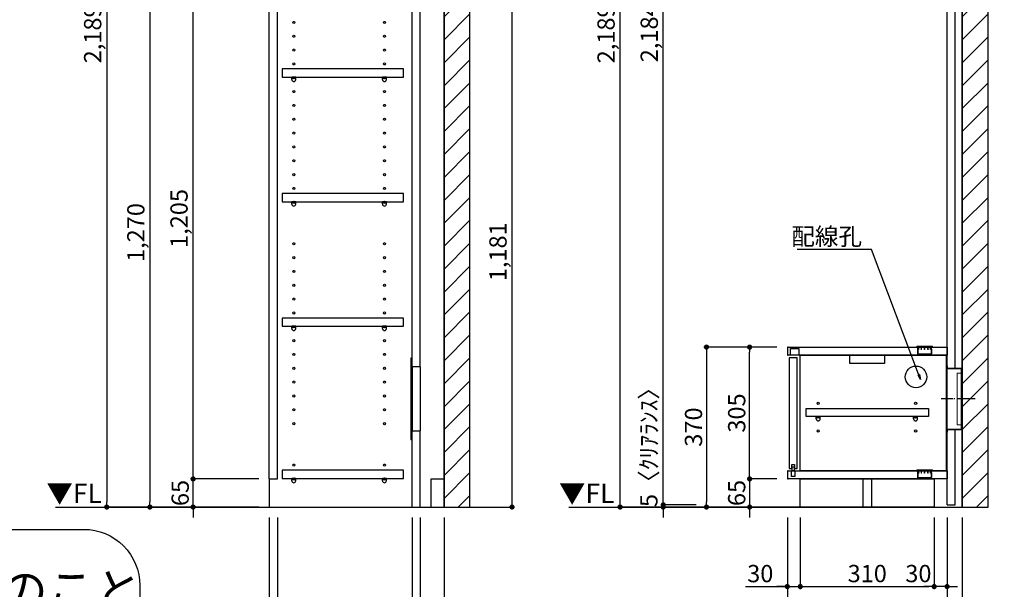
# Model space of a CAD drawing. Extents: x 19632 to 27948, y -16160 to -10280.
# Drawn here: x 23212 to 25492, y -14880 to -13563 of the extents above; entities that cross this region are included whole.
import ezdxf

# ---------------------------------------------------------------- set-up
doc = ezdxf.new("R2010")
doc.units = 0
doc.header["$LTSCALE"] = 50
doc.header["$MEASUREMENT"] = 0
for name, pattern in [('CENTER', [2, 1.25, -0.25, 0.25, -0.25]), ('HIDDEN', [0.375, 0.25, -0.125]), ('破線の種類-15', [1.027771, 0.861115, -0.083344, 0.027771, -0.055542])]:
    doc.linetypes.add(name, pattern=pattern)
doc.layers.get('0').update_dxf_attribs({"linetype": 'CONTINUOUS'})
doc.layers.get('DEFPOINTS').update_dxf_attribs({"color": 146, "linetype": 'CONTINUOUS'})
for name, color, linetype in [('111-壁仕上', 3, 'CONTINUOUS'), ('120-キャビネット（外）', 7, 'CONTINUOUS'), ('121-キャビネット（中）', 253, 'HIDDEN'), ('122-扉', 6, 'CONTINUOUS'), ('130-穴加工', 9, 'CONTINUOUS'), ('140-パーツ芯', 13, 'CENTER'), ('141-パーツ', 31, 'CONTINUOUS'), ('160-文字', 254, 'CONTINUOUS'), ('166-寸法B', 11, 'CONTINUOUS'), ('180-補助', 161, 'CONTINUOUS')]:
    doc.layers.add(name, color=color, linetype=linetype)
doc.layers.add('一般', color=7, linetype='CONTINUOUS', lineweight=0)
doc.styles.add('KH001', font='msgothic.ttc')
doc.styles.add('ＭＳ ゴシック', font='msgothic.ttc', dxfattribs={"bigfont": 'ＭＳ ゴシック'})
doc.dimstyles.new('KH1xx020', dxfattribs={"dimscale": 20, "dimtxt": 2, "dimasz": 0.6, "dimexe": 0.3, "dimexo": 1.2, "dimgap": 0.5, "dimtad": 3, "dimdec": 1, "dimdsep": 46, "dimlunit": 6, "dimtxsty": 'KH001', "dimblk": 'DOT', "dimcen": 1, "dimdle": 1, "dimclrd": 256, "dimclre": 256, "dimclrt": 256, "dimadec": 0, "dimazin": 0, "dimtfac": 1, "dimtdec": 1, "dimtix": 1, "dimtmove": 2, "dimatfit": 3, "dimldrblk": 'CLOSEDBLANK', "dimfxl": 1, "dimtolj": 1, "dimtzin": 0, "dimlwd": -1, "dimlwe": -1, "dimarcsym": 0})

# ---------------------------------------------------------------- blocks, each defined once
blk = doc.blocks.new('_Dot')
at = {"color": 0, "linetype": 'ByBlock', "lineweight": -2}
blk.add_line((-0.5, 0), (-1, 0), dxfattribs=at)
at = {"color": 0, "linetype": 'ByBlock', "const_width": 0.5}
blk.add_lwpolyline([(-0.25, 0, 1), (0.25, 0, 1)], format="xyb", close=True, dxfattribs=at)
blk = doc.blocks.new('*D30')
at = {"layer": '166-寸法B', "transparency": 16777216}
for p, q in [((25322.6, -12500.9), (24596.6, -12500.9)), ((24602.6, -14677.9), (24602.6, -12512.9)), ((25063.5, -14689.9), (24596.6, -14689.9))]:
    blk.add_line(p, q, dxfattribs=at)
at = {"layer": 'DEFPOINTS', "color": 0}
for p in [(24602.6, -12500.9), (25346.6, -12500.9), (25087.5, -14689.9)]:
    blk.add_point(p, dxfattribs=at)
at = {"layer": '166-寸法B', "transparency": 16777216, "xscale": 12, "yscale": 12, "zscale": 12}
for p, rotation in [((24602.6, -12500.9), 90), ((24602.6, -14689.9), 270)]:
    blk.add_blockref('_Dot', p, dxfattribs=dict(at, rotation=rotation))
at = {"layer": '166-寸法B', "transparency": 16777216, "insert": (24570.1, -13595.4), "char_height": 40, "attachment_point": 5, "rotation": 90}
blk.add_mtext('\\A1;2,189', dxfattribs=at)
blk = doc.blocks.new('_ClosedBlank')
at = {"color": 0, "linetype": 'ByBlock', "lineweight": -2}
for p, q in [((-1, 0.17), (0, 0)), ((-1, 0.17), (-1, -0.17)), ((0, 0), (-1, -0.17))]:
    blk.add_line(p, q, dxfattribs=at)
blk = doc.blocks.new('*D48')
at = {"layer": '166-寸法B', "transparency": 16777216}
for p, q in [((24902.6, -14612.9), (24902.6, -14600.9)), ((24965.9, -14624.9), (24896.6, -14624.9)), ((24902.6, -14624.9), (24902.6, -14689.9)), ((24965.9, -14689.9), (24896.6, -14689.9)), ((24902.6, -14701.9), (24902.6, -14713.9))]:
    blk.add_line(p, q, dxfattribs=at)
at = {"layer": 'DEFPOINTS', "color": 0}
for p in [(24989.9, -14624.9), (24902.6, -14689.9), (24989.9, -14689.9)]:
    blk.add_point(p, dxfattribs=at)
at = {"layer": '166-寸法B', "transparency": 16777216, "xscale": 12, "yscale": 12, "zscale": 12}
for p, rotation in [((24902.6, -14624.9), 270), ((24902.6, -14689.9), 90)]:
    blk.add_blockref('_Dot', p, dxfattribs=dict(at, rotation=rotation))
at = {"layer": '166-寸法B', "transparency": 16777216, "insert": (24872.6, -14657.4), "char_height": 40, "attachment_point": 5, "rotation": 90}
blk.add_mtext('\\A1;65', dxfattribs=at)
blk = doc.blocks.new('*D49')
at = {"layer": '166-寸法B', "transparency": 16777216}
for p, q in [((24965.9, -14319.9), (24896.6, -14319.9)), ((24902.6, -14612.9), (24902.6, -14331.9)), ((24965.9, -14624.9), (24896.6, -14624.9))]:
    blk.add_line(p, q, dxfattribs=at)
at = {"layer": 'DEFPOINTS', "color": 0}
for p in [(24902.6, -14319.9), (24989.9, -14319.9), (24989.9, -14624.9)]:
    blk.add_point(p, dxfattribs=at)
at = {"layer": '166-寸法B', "transparency": 16777216, "xscale": 12, "yscale": 12, "zscale": 12}
for p, rotation in [((24902.6, -14319.9), 90), ((24902.6, -14624.9), 270)]:
    blk.add_blockref('_Dot', p, dxfattribs=dict(at, rotation=rotation))
at = {"layer": '166-寸法B', "transparency": 16777216, "insert": (24872.6, -14472.4), "char_height": 40, "attachment_point": 5, "rotation": 90}
blk.add_mtext('\\A1;305', dxfattribs=at)
blk = doc.blocks.new('CONCENTBOX_D')
at = {"layer": '140-パーツ芯', "linetype": '破線の種類-15'}
blk.add_line((31.3, 0), (-47.8, 0), dxfattribs=at)
at = {"layer": '141-パーツ'}
for p, q in [((-34.8, 70), (-34.8, -70)), ((0, 47.5), (-0.8, 47.5)), ((-0.8, -47.5), (-0.8, 47.5)), ((0, 47.5), (0, -47.5)), ((0, -47.5), (-0.8, -47.5))]:
    blk.add_line(p, q, dxfattribs=at)
at = {"layer": '141-パーツ', "linetype": 'Continuous'}
for points in [[(-34.8, 70), (-34.8, 76.5)], [(-34.8, 76.5), (-34, 76.5), (-34, 70.8)], [(-0.8, 47.5), (-0.8, 70), (-34.8, 70)], [(0, 47.5), (0, 70.8), (-34, 70.8)], [(-34.8, -70), (-0.8, -70), (-0.8, -47.5)], [(-34, -70.8), (0, -70.8), (0, -47.5)], [(-34, -70.8), (-34, -76.5), (-34.8, -76.5), (-34.8, -70)]]:
    blk.add_lwpolyline(points, dxfattribs=at)
blk = doc.blocks.new('*D50')
at = {"layer": '166-寸法B', "transparency": 16777216}
for p, q in [((24965.9, -14319.9), (24796.6, -14319.9)), ((24802.6, -14331.9), (24802.6, -14677.9)), ((24999.3, -14689.9), (24796.6, -14689.9))]:
    blk.add_line(p, q, dxfattribs=at)
at = {"layer": 'DEFPOINTS', "color": 0}
for p in [(24989.9, -14319.9), (24802.6, -14689.9), (25023.3, -14689.9)]:
    blk.add_point(p, dxfattribs=at)
at = {"layer": '166-寸法B', "transparency": 16777216, "xscale": 12, "yscale": 12, "zscale": 12}
for p, rotation in [((24802.6, -14319.9), 90), ((24802.6, -14689.9), 270)]:
    blk.add_blockref('_Dot', p, dxfattribs=dict(at, rotation=rotation))
at = {"layer": '166-寸法B', "transparency": 16777216, "insert": (24772.6, -14504.9), "char_height": 40, "attachment_point": 5, "rotation": 90}
blk.add_mtext('\\A1;370', dxfattribs=at)
blk = doc.blocks.new('*D55')
at = {"layer": '166-寸法B', "transparency": 16777216}
for p, q in [((23789.9, -14713.9), (23789.9, -15079.8)), ((24194.9, -14713.9), (24194.9, -15079.8)), ((23801.9, -15073.8), (24182.9, -15073.8))]:
    blk.add_line(p, q, dxfattribs=at)
at = {"layer": 'DEFPOINTS', "color": 0}
for p in [(23789.9, -14689.9), (24194.9, -14689.9), (24194.9, -15073.8)]:
    blk.add_point(p, dxfattribs=at)
at = {"layer": '166-寸法B', "transparency": 16777216, "xscale": 12, "yscale": 12, "zscale": 12, "rotation": 180}
blk.add_blockref('_Dot', (23789.9, -15073.8), dxfattribs=at)
at = {"layer": '166-寸法B', "transparency": 16777216, "xscale": 12, "yscale": 12, "zscale": 12}
blk.add_blockref('_Dot', (24194.9, -15073.8), dxfattribs=at)
at = {"layer": '166-寸法B', "transparency": 16777216, "char_height": 40, "attachment_point": 5}
for s, insert in [('\\A1;405', (23992.4, -15043.8)), ('\\A1;〈ﾄｰﾙ収納〉', (23992.4, -15107.2))]:
    blk.add_mtext(s, dxfattribs=dict(at, insert=insert))
blk = doc.blocks.new('*D56')
at = {"layer": '166-寸法B', "transparency": 16777216}
for p, q in [((24139.9, -14713.9), (24139.9, -14979.8)), ((24194.9, -14713.9), (24194.9, -14979.8)), ((24151.9, -14973.8), (24182.9, -14973.8)), ((24292.4, -14973.8), (24194.9, -14973.8))]:
    blk.add_line(p, q, dxfattribs=at)
at = {"layer": 'DEFPOINTS', "color": 0}
for p in [(24139.9, -14689.9), (24194.9, -14689.9), (24194.9, -14973.8)]:
    blk.add_point(p, dxfattribs=at)
at = {"layer": '166-寸法B', "transparency": 16777216, "xscale": 12, "yscale": 12, "zscale": 12, "rotation": 180}
blk.add_blockref('_Dot', (24139.9, -14973.8), dxfattribs=at)
at = {"layer": '166-寸法B', "transparency": 16777216, "xscale": 12, "yscale": 12, "zscale": 12}
blk.add_blockref('_Dot', (24194.9, -14973.8), dxfattribs=at)
at = {"layer": '166-寸法B', "transparency": 16777216, "insert": (24259, -14943.8), "char_height": 40, "attachment_point": 5}
blk.add_mtext('\\A1;55', dxfattribs=at)
blk = doc.blocks.new('*D57')
at = {"layer": '166-寸法B', "transparency": 16777216}
for p, q in [((23808.9, -14713.9), (23808.9, -14979.8)), ((24120.9, -14713.9), (24120.9, -14979.8)), ((24108.9, -14973.8), (23820.9, -14973.8))]:
    blk.add_line(p, q, dxfattribs=at)
at = {"layer": 'DEFPOINTS', "color": 0}
for p in [(23808.9, -14689.9), (24120.9, -14689.9), (23808.9, -14973.8)]:
    blk.add_point(p, dxfattribs=at)
at = {"layer": '166-寸法B', "transparency": 16777216, "xscale": 12, "yscale": 12, "zscale": 12, "rotation": 180}
blk.add_blockref('_Dot', (23808.9, -14973.8), dxfattribs=at)
at = {"layer": '166-寸法B', "transparency": 16777216, "xscale": 12, "yscale": 12, "zscale": 12}
blk.add_blockref('_Dot', (24120.9, -14973.8), dxfattribs=at)
at = {"layer": '166-寸法B', "transparency": 16777216, "insert": (23964.9, -14943.8), "char_height": 40, "attachment_point": 5}
blk.add_mtext('\\A1;312', dxfattribs=at)
blk = doc.blocks.new('*D58')
at = {"layer": '166-寸法B', "transparency": 16777216}
for p, q in [((23789.9, -14713.9), (23789.9, -14979.8)), ((23808.9, -14713.9), (23808.9, -14979.8)), ((23695.1, -14973.8), (23789.9, -14973.8)), ((23777.9, -14973.8), (23765.9, -14973.8)), ((23789.9, -14973.8), (23808.9, -14973.8)), ((23789.9, -14973.8), (23808.9, -14973.8)), ((23820.9, -14973.8), (23832.9, -14973.8))]:
    blk.add_line(p, q, dxfattribs=at)
at = {"layer": 'DEFPOINTS', "color": 0}
for p in [(23789.9, -14689.9), (23808.9, -14689.9), (23808.9, -14973.8)]:
    blk.add_point(p, dxfattribs=at)
at = {"layer": '166-寸法B', "transparency": 16777216, "xscale": 12, "yscale": 12, "zscale": 12}
blk.add_blockref('_Dot', (23789.9, -14973.8), dxfattribs=at)
at = {"layer": '166-寸法B', "transparency": 16777216, "xscale": 12, "yscale": 12, "zscale": 12, "rotation": 180}
blk.add_blockref('_Dot', (23808.9, -14973.8), dxfattribs=at)
at = {"layer": '166-寸法B', "transparency": 16777216, "insert": (23727, -14943.8), "char_height": 40, "attachment_point": 5}
blk.add_mtext('\\A1;19', dxfattribs=at)
blk = doc.blocks.new('*D59')
at = {"layer": '166-寸法B', "transparency": 16777216}
for p, q in [((24120.9, -14713.9), (24120.9, -14979.8)), ((24139.9, -14713.9), (24139.9, -14979.8)), ((24108.9, -14973.8), (24096.9, -14973.8)), ((24120.9, -14973.8), (24139.9, -14973.8)), ((24151.9, -14973.8), (24163.9, -14973.8))]:
    blk.add_line(p, q, dxfattribs=at)
at = {"layer": 'DEFPOINTS', "color": 0}
for p in [(24120.9, -14689.9), (24139.9, -14689.9), (24139.9, -14973.8)]:
    blk.add_point(p, dxfattribs=at)
at = {"layer": '166-寸法B', "transparency": 16777216, "xscale": 12, "yscale": 12, "zscale": 12}
blk.add_blockref('_Dot', (24120.9, -14973.8), dxfattribs=at)
at = {"layer": '166-寸法B', "transparency": 16777216, "xscale": 12, "yscale": 12, "zscale": 12, "rotation": 180}
blk.add_blockref('_Dot', (24139.9, -14973.8), dxfattribs=at)
at = {"layer": '166-寸法B', "transparency": 16777216, "insert": (24083.8, -14943.8), "char_height": 40, "attachment_point": 5}
blk.add_mtext('\\A1;19', dxfattribs=at)
blk = doc.blocks.new('*D61')
at = {"layer": '166-寸法B', "transparency": 16777216}
for p, q in [((23613.8, -14612.9), (23613.8, -14600.9)), ((23765.9, -14624.9), (23607.8, -14624.9)), ((23613.8, -14689.9), (23613.8, -14624.9)), ((23765.9, -14689.9), (23607.8, -14689.9)), ((23613.8, -14701.9), (23613.8, -14713.9))]:
    blk.add_line(p, q, dxfattribs=at)
at = {"layer": 'DEFPOINTS', "color": 0}
for p in [(23613.8, -14624.9), (23789.9, -14624.9), (23789.9, -14689.9)]:
    blk.add_point(p, dxfattribs=at)
at = {"layer": '166-寸法B', "transparency": 16777216, "xscale": 12, "yscale": 12, "zscale": 12}
for p, rotation in [((23613.8, -14624.9), 270), ((23613.8, -14689.9), 90)]:
    blk.add_blockref('_Dot', p, dxfattribs=dict(at, rotation=rotation))
at = {"layer": '166-寸法B', "transparency": 16777216, "insert": (23583.8, -14657.4), "char_height": 40, "attachment_point": 5, "rotation": 90}
blk.add_mtext('\\A1;65', dxfattribs=at)
blk = doc.blocks.new('*D62')
at = {"layer": '166-寸法B', "transparency": 16777216}
for p, q in [((23765.9, -13419.9), (23607.8, -13419.9)), ((23613.8, -14612.9), (23613.8, -13431.9)), ((23765.9, -14624.9), (23607.8, -14624.9))]:
    blk.add_line(p, q, dxfattribs=at)
at = {"layer": 'DEFPOINTS', "color": 0}
for p in [(23613.8, -13419.9), (23789.9, -13419.9), (23789.9, -14624.9)]:
    blk.add_point(p, dxfattribs=at)
at = {"layer": '166-寸法B', "transparency": 16777216, "xscale": 12, "yscale": 12, "zscale": 12}
for p, rotation in [((23613.8, -13419.9), 90), ((23613.8, -14624.9), 270)]:
    blk.add_blockref('_Dot', p, dxfattribs=dict(at, rotation=rotation))
at = {"layer": '166-寸法B', "transparency": 16777216, "insert": (23581.2, -14022.4), "char_height": 40, "attachment_point": 5, "rotation": 90}
blk.add_mtext('\\A1;1,205', dxfattribs=at)
blk = doc.blocks.new('*D67')
at = {"layer": '166-寸法B', "transparency": 16777216}
for p, q in [((23765.9, -13419.9), (23507.8, -13419.9)), ((23513.8, -13431.9), (23513.8, -14677.9)), ((23765.9, -14689.9), (23507.8, -14689.9))]:
    blk.add_line(p, q, dxfattribs=at)
at = {"layer": 'DEFPOINTS', "color": 0}
for p in [(23789.9, -13419.9), (23513.8, -14689.9), (23789.9, -14689.9)]:
    blk.add_point(p, dxfattribs=at)
at = {"layer": '166-寸法B', "transparency": 16777216, "xscale": 12, "yscale": 12, "zscale": 12}
for p, rotation in [((23513.8, -13419.9), 90), ((23513.8, -14689.9), 270)]:
    blk.add_blockref('_Dot', p, dxfattribs=dict(at, rotation=rotation))
at = {"layer": '166-寸法B', "transparency": 16777216, "insert": (23481.2, -14054.9), "char_height": 40, "attachment_point": 5, "rotation": 90}
blk.add_mtext('\\A1;1,270', dxfattribs=at)
blk = doc.blocks.new('*D68')
at = {"layer": '166-寸法B', "transparency": 16777216}
for p, q in [((23765.9, -12500.9), (23407.8, -12500.9)), ((23413.8, -12512.9), (23413.8, -14677.9)), ((23765.9, -14689.9), (23407.8, -14689.9))]:
    blk.add_line(p, q, dxfattribs=at)
at = {"layer": 'DEFPOINTS', "color": 0}
for p in [(23789.9, -12500.9), (23413.8, -14689.9), (23789.9, -14689.9)]:
    blk.add_point(p, dxfattribs=at)
at = {"layer": '166-寸法B', "transparency": 16777216, "xscale": 12, "yscale": 12, "zscale": 12}
for p, rotation in [((23413.8, -12500.9), 90), ((23413.8, -14689.9), 270)]:
    blk.add_blockref('_Dot', p, dxfattribs=dict(at, rotation=rotation))
at = {"layer": '166-寸法B', "transparency": 16777216, "insert": (23381.2, -13595.4), "char_height": 40, "attachment_point": 5, "rotation": 90}
blk.add_mtext('\\A1;2,189', dxfattribs=at)
blk = doc.blocks.new('床仕上')
at = {"layer": '160-文字'}
blk.add_lwpolyline([(-356.7, 282.6), (356.7, 282.6, -0.414214), (486.7, 152.6), (486.7, 130, -0.414214), (356.7, 0), (-356.7, 0, -0.414214), (-486.7, 130), (-486.7, 152.6, -0.414214)], format="xyb", close=True, dxfattribs=at)
at = {"layer": '160-文字', "insert": (0, 141.3), "char_height": 80, "attachment_point": 5}
blk.add_mtext('\\A1;床全面仕上げのこと', dxfattribs=at)
blk = doc.blocks.new('*D99')
at = {"layer": '166-寸法B', "transparency": 16777216}
for p, q in [((25322.6, -12500.9), (24696.6, -12500.9)), ((24702.6, -14672.9), (24702.6, -12512.9)), ((24778.6, -14684.9), (24696.6, -14684.9))]:
    blk.add_line(p, q, dxfattribs=at)
at = {"layer": 'DEFPOINTS', "color": 0}
for p in [(24702.6, -12500.9), (25346.6, -12500.9), (24802.6, -14684.9)]:
    blk.add_point(p, dxfattribs=at)
at = {"layer": '166-寸法B', "transparency": 16777216, "xscale": 12, "yscale": 12, "zscale": 12}
for p, rotation in [((24702.6, -12500.9), 90), ((24702.6, -14684.9), 270)]:
    blk.add_blockref('_Dot', p, dxfattribs=dict(at, rotation=rotation))
at = {"layer": '166-寸法B', "transparency": 16777216, "insert": (24670.1, -13592.9), "char_height": 40, "attachment_point": 5, "rotation": 90}
blk.add_mtext('\\A1;2,184', dxfattribs=at)
blk = doc.blocks.new('*D100')
at = {"layer": '166-寸法B', "transparency": 16777216}
for p, q in [((24702.6, -14672.9), (24702.6, -14660.9)), ((24778.6, -14684.9), (24696.6, -14684.9)), ((24778.6, -14689.9), (24696.6, -14689.9)), ((24702.6, -14684.9), (24702.6, -14689.9)), ((24702.6, -14701.9), (24702.6, -14713.9))]:
    blk.add_line(p, q, dxfattribs=at)
at = {"layer": 'DEFPOINTS', "color": 0}
for p in [(24702.6, -14689.9), (24802.6, -14684.9), (24802.6, -14689.9)]:
    blk.add_point(p, dxfattribs=at)
at = {"layer": '166-寸法B', "transparency": 16777216, "xscale": 12, "yscale": 12, "zscale": 12}
for p, rotation in [((24702.6, -14684.9), 270), ((24702.6, -14689.9), 90)]:
    blk.add_blockref('_Dot', p, dxfattribs=dict(at, rotation=rotation))
at = {"layer": '166-寸法B', "transparency": 16777216, "insert": (24669.2, -14538.4), "char_height": 40, "attachment_point": 5, "rotation": 90}
blk.add_mtext('\\A1;5〈ｸﾘｱﾗﾝｽ〉', dxfattribs=at)
blk = doc.blocks.new('*D104')
at = {"layer": '166-寸法B', "transparency": 16777216}
for p, q in [((24270.4, -13508.9), (24358.3, -13508.9)), ((24352.3, -14677.9), (24352.3, -13520.9)), ((24218.9, -14689.9), (24358.3, -14689.9))]:
    blk.add_line(p, q, dxfattribs=at)
at = {"layer": 'DEFPOINTS', "color": 0}
for p in [(24246.4, -13508.9), (24352.3, -13508.9), (24194.9, -14689.9)]:
    blk.add_point(p, dxfattribs=at)
at = {"layer": '166-寸法B', "transparency": 16777216, "xscale": 12, "yscale": 12, "zscale": 12}
for p, rotation in [((24352.3, -13508.9), 90), ((24352.3, -14689.9), 270)]:
    blk.add_blockref('_Dot', p, dxfattribs=dict(at, rotation=rotation))
at = {"layer": '166-寸法B', "transparency": 16777216, "insert": (24319.8, -14099.4), "char_height": 40, "attachment_point": 5, "rotation": 90}
blk.add_mtext('\\A1;1,181', dxfattribs=at)
blk = doc.blocks.new('*D119')
at = {"layer": '166-寸法B', "transparency": 16777216}
for p, q in [((24989.9, -14713.9), (24989.9, -15109.8)), ((25394.9, -14713.9), (25394.9, -15109.8)), ((25001.9, -15103.8), (25382.9, -15103.8))]:
    blk.add_line(p, q, dxfattribs=at)
at = {"layer": 'DEFPOINTS', "color": 0}
for p in [(24989.9, -14689.9), (25394.9, -14689.9), (25394.9, -15103.8)]:
    blk.add_point(p, dxfattribs=at)
at = {"layer": '166-寸法B', "transparency": 16777216, "xscale": 12, "yscale": 12, "zscale": 12, "rotation": 180}
blk.add_blockref('_Dot', (24989.9, -15103.8), dxfattribs=at)
at = {"layer": '166-寸法B', "transparency": 16777216, "xscale": 12, "yscale": 12, "zscale": 12}
blk.add_blockref('_Dot', (25394.9, -15103.8), dxfattribs=at)
at = {"layer": '166-寸法B', "transparency": 16777216, "insert": (25192.4, -15073.8), "char_height": 40, "attachment_point": 5}
blk.add_mtext('\\A1;405', dxfattribs=at)
blk = doc.blocks.new('*D120')
at = {"layer": '166-寸法B', "transparency": 16777216}
for p, q in [((25359.9, -14713.9), (25359.9, -14979.8)), ((25394.9, -14713.9), (25394.9, -14979.8)), ((25347.9, -14973.8), (25335.9, -14973.8)), ((25359.9, -14973.8), (25394.9, -14973.8)), ((25359.9, -14973.8), (25394.9, -14973.8)), ((25492.3, -14973.8), (25394.9, -14973.8)), ((25406.9, -14973.8), (25418.9, -14973.8))]:
    blk.add_line(p, q, dxfattribs=at)
at = {"layer": 'DEFPOINTS', "color": 0}
for p in [(25359.9, -14689.9), (25394.9, -14689.9), (25394.9, -14973.8)]:
    blk.add_point(p, dxfattribs=at)
at = {"layer": '166-寸法B', "transparency": 16777216, "xscale": 12, "yscale": 12, "zscale": 12}
blk.add_blockref('_Dot', (25359.9, -14973.8), dxfattribs=at)
at = {"layer": '166-寸法B', "transparency": 16777216, "xscale": 12, "yscale": 12, "zscale": 12, "rotation": 180}
blk.add_blockref('_Dot', (25394.9, -14973.8), dxfattribs=at)
at = {"layer": '166-寸法B', "transparency": 16777216, "insert": (25459, -14943.8), "char_height": 40, "attachment_point": 5}
blk.add_mtext('\\A1;35', dxfattribs=at)
blk = doc.blocks.new('*D121')
at = {"layer": '166-寸法B', "transparency": 16777216}
for p, q in [((24989.9, -14713.9), (24989.9, -14979.8)), ((25359.9, -14713.9), (25359.9, -14979.8)), ((25347.9, -14973.8), (25001.9, -14973.8))]:
    blk.add_line(p, q, dxfattribs=at)
at = {"layer": 'DEFPOINTS', "color": 0}
for p in [(24989.9, -14689.9), (25359.9, -14689.9), (24989.9, -14973.8)]:
    blk.add_point(p, dxfattribs=at)
at = {"layer": '166-寸法B', "transparency": 16777216, "xscale": 12, "yscale": 12, "zscale": 12, "rotation": 180}
blk.add_blockref('_Dot', (24989.9, -14973.8), dxfattribs=at)
at = {"layer": '166-寸法B', "transparency": 16777216, "xscale": 12, "yscale": 12, "zscale": 12}
blk.add_blockref('_Dot', (25359.9, -14973.8), dxfattribs=at)
at = {"layer": '166-寸法B', "transparency": 16777216, "char_height": 40, "attachment_point": 5}
for s, insert in [('\\A1;370', (25174.9, -14943.8)), ('\\A1;〈ﾛｰﾎﾞｰﾄﾞ〉', (25174.9, -15007.2))]:
    blk.add_mtext(s, dxfattribs=dict(at, insert=insert))
blk = doc.blocks.new('*D122')
at = {"layer": '166-寸法B', "transparency": 16777216}
for p, q in [((24989.9, -14713.9), (24989.9, -14879.8)), ((25019.9, -14713.9), (25019.9, -14879.8)), ((24893.3, -14873.8), (24989.9, -14873.8)), ((24977.9, -14873.8), (24965.9, -14873.8)), ((24989.9, -14873.8), (25019.9, -14873.8)), ((24989.9, -14873.8), (25019.9, -14873.8)), ((25031.9, -14873.8), (25043.9, -14873.8))]:
    blk.add_line(p, q, dxfattribs=at)
at = {"layer": 'DEFPOINTS', "color": 0}
for p in [(24989.9, -14689.9), (25019.9, -14689.9), (25019.9, -14873.8)]:
    blk.add_point(p, dxfattribs=at)
at = {"layer": '166-寸法B', "transparency": 16777216, "xscale": 12, "yscale": 12, "zscale": 12}
blk.add_blockref('_Dot', (24989.9, -14873.8), dxfattribs=at)
at = {"layer": '166-寸法B', "transparency": 16777216, "xscale": 12, "yscale": 12, "zscale": 12, "rotation": 180}
blk.add_blockref('_Dot', (25019.9, -14873.8), dxfattribs=at)
at = {"layer": '166-寸法B', "transparency": 16777216, "insert": (24927.2, -14843.8), "char_height": 40, "attachment_point": 5}
blk.add_mtext('\\A1;30', dxfattribs=at)
blk = doc.blocks.new('*D123')
at = {"layer": '166-寸法B', "transparency": 16777216}
for p, q in [((25019.9, -14713.9), (25019.9, -14879.8)), ((25329.9, -14713.9), (25329.9, -14879.8)), ((25031.9, -14873.8), (25317.9, -14873.8))]:
    blk.add_line(p, q, dxfattribs=at)
at = {"layer": 'DEFPOINTS', "color": 0}
for p in [(25019.9, -14689.9), (25329.9, -14689.9), (25329.9, -14873.8)]:
    blk.add_point(p, dxfattribs=at)
at = {"layer": '166-寸法B', "transparency": 16777216, "xscale": 12, "yscale": 12, "zscale": 12, "rotation": 180}
blk.add_blockref('_Dot', (25019.9, -14873.8), dxfattribs=at)
at = {"layer": '166-寸法B', "transparency": 16777216, "xscale": 12, "yscale": 12, "zscale": 12}
blk.add_blockref('_Dot', (25329.9, -14873.8), dxfattribs=at)
at = {"layer": '166-寸法B', "transparency": 16777216, "insert": (25174.9, -14843.8), "char_height": 40, "attachment_point": 5}
blk.add_mtext('\\A1;310', dxfattribs=at)
blk = doc.blocks.new('*D124')
at = {"layer": '166-寸法B', "transparency": 16777216}
for p, q in [((25329.9, -14713.9), (25329.9, -14879.8)), ((25359.9, -14713.9), (25359.9, -14879.8)), ((25317.9, -14873.8), (25305.9, -14873.8)), ((25359.9, -14873.8), (25329.9, -14873.8)), ((25371.9, -14873.8), (25383.9, -14873.8))]:
    blk.add_line(p, q, dxfattribs=at)
at = {"layer": 'DEFPOINTS', "color": 0}
for p in [(25329.9, -14689.9), (25359.9, -14689.9), (25329.9, -14873.8)]:
    blk.add_point(p, dxfattribs=at)
at = {"layer": '166-寸法B', "transparency": 16777216, "xscale": 12, "yscale": 12, "zscale": 12}
blk.add_blockref('_Dot', (25329.9, -14873.8), dxfattribs=at)
at = {"layer": '166-寸法B', "transparency": 16777216, "xscale": 12, "yscale": 12, "zscale": 12, "rotation": 180}
blk.add_blockref('_Dot', (25359.9, -14873.8), dxfattribs=at)
at = {"layer": '166-寸法B', "transparency": 16777216, "insert": (25293.4, -14843.8), "char_height": 40, "attachment_point": 5}
blk.add_mtext('\\A1;30', dxfattribs=at)
blk = doc.blocks.new('TANADABO')
at = {"layer": '130-穴加工'}
blk.add_circle((0, 0), 2.25, dxfattribs=at)
at = {"layer": '141-パーツ'}
for p, q in [((-4.5, -4.25), (-4.5, 1.25)), ((4.5, 1.25), (-4.5, 1.25)), ((4.5, -4.25), (4.5, 1.25)), ((-4.5, -0.75), (4.5, -0.75))]:
    blk.add_line(p, q, dxfattribs=at)
for start, end in [(180, 270), (270, 0)]:
    blk.add_arc((0, -4.25), 4.5, start, end, dxfattribs=at)
blk = doc.blocks.new('LN72S_D')
at = {"layer": '141-パーツ', "linetype": 'Continuous'}
for p, q in [((-18.5, 0.5), (-18.5, 0)), ((-18.5, 0), (18.5, 0)), ((-17, 2), (17, 2)), ((18.5, 0.5), (18.5, 0))]:
    blk.add_line(p, q, dxfattribs=at)
at = {"layer": '141-パーツ', "color": 13}
for p, q in [((-16, 0), (-16, -5)), ((-15.7, -5.5), (-15.7, 0)), ((-13.9, 0), (-13.9, -5.1)), ((-13.4, -5.5), (-13.4, 0)), ((-8.2, 0), (-8.2, -5.3)), ((-7.6, -5.5), (-7.6, 0)), ((-0.3, -5.5), (-0.3, 0)), ((0.3, -5.5), (0.3, 0)), ((7.6, -5.5), (7.6, 0)), ((8.2, -5.2), (8.2, 0)), ((13.4, -5.5), (13.4, 0)), ((13.9, -5.1), (13.9, 0)), ((15.7, -5.5), (15.7, 0)), ((16, -5), (16, 0)), ((-15.7, -5.5), (-16, -5)), ((-15.7, -5.5), (-15.7, -15.7)), ((-15.7, -5.5), (-15.7, -5.5)), ((15.2, -16.2), (-15.2, -16.2)), ((-13.4, -5.5), (-13.7, -5.5)), ((-7.6, -5.5), (-8.1, -5.5)), ((0.3, -5.5), (-0.3, -5.5)), ((8.1, -5.5), (7.6, -5.5)), ((13.7, -5.5), (13.4, -5.5)), ((15.7, -5.5), (16, -5)), ((15.7, -5.5), (15.7, -5.5)), ((15.7, -5.5), (15.7, -15.7))]:
    blk.add_line(p, q, dxfattribs=at)
at = {"layer": '141-パーツ', "linetype": 'Continuous'}
for centre, start, end in [((-17, 0.5), 90, 180), ((17, 0.5), 0, 90)]:
    blk.add_arc(centre, 1.5, start, end, dxfattribs=at)
at = {"layer": '141-パーツ', "color": 13}
for centre, start, end in [((-15.2, -15.7), 180, 270), ((15.2, -15.7), 270, 0)]:
    blk.add_arc(centre, 0.5, start, end, dxfattribs=at)
for points, knots in [([(-15.7, -5.5), (-15.8, -5.4), (-15.8, -5.3), (-15.9, -5.2), (-15.9, -5.1), (-16, -5), (-16, -5), (-16, -5)], [0, 0, 0, 0, 0.5, 0.5, 0.75, 0.75, 1, 1, 1, 1]), ([(-13.4, -5.5), (-13.5, -5.4), (-13.6, -5.3), (-13.7, -5.2), (-13.7, -5.1), (-13.8, -5), (-13.8, -5), (-13.9, -5), (-13.9, -5), (-13.9, -5), (-13.9, -5.1), (-13.9, -5.1), (-13.9, -5.2), (-13.8, -5.3), (-13.8, -5.4), (-13.7, -5.5)], [0, 0, 0, 0, 0.25, 0.25, 0.375, 0.375, 0.5, 0.5, 0.5625, 0.5625, 0.625, 0.625, 0.75, 0.75, 1, 1, 1, 1]), ([(-7.6, -5.5), (-7.6, -5.4), (-7.7, -5.3), (-7.8, -5.2), (-7.8, -5.1), (-7.9, -5), (-7.9, -5), (-8, -5), (-8, -5), (-8.1, -5), (-8.1, -5.1), (-8.1, -5.1), (-8.1, -5.2), (-8.2, -5.3), (-8.1, -5.4), (-8.1, -5.5)], [0, 0, 0, 0, 0.25, 0.25, 0.375, 0.375, 0.5, 0.5, 0.5625, 0.5625, 0.625, 0.625, 0.75, 0.75, 1, 1, 1, 1]), ([(0.3, -5.5), (0.3, -5.4), (0.3, -5.3), (0.2, -5.2), (0.2, -5.1), (0.1, -5), (0.1, -5), (0, -5), (-0.1, -5), (-0.1, -5), (-0.1, -5.1), (-0.2, -5.1), (-0.2, -5.2), (-0.3, -5.3), (-0.3, -5.4), (-0.3, -5.5)], [0, 0, 0, 0, 0.25, 0.25, 0.375, 0.375, 0.5, 0.5, 0.5625, 0.5625, 0.625, 0.625, 0.75, 0.75, 1, 1, 1, 1]), ([(8.1, -5.5), (8.1, -5.4), (8.2, -5.3), (8.1, -5.2), (8.1, -5.1), (8.1, -5), (8.1, -5), (8, -5), (7.9, -5), (7.9, -5), (7.9, -5.1), (7.8, -5.1), (7.8, -5.2), (7.7, -5.3), (7.6, -5.4), (7.6, -5.5)], [0, 0, 0, 0, 0.25, 0.25, 0.375, 0.375, 0.5, 0.5, 0.5625, 0.5625, 0.625, 0.625, 0.75, 0.75, 1, 1, 1, 1]), ([(13.7, -5.5), (13.8, -5.4), (13.8, -5.3), (13.9, -5.2), (13.9, -5.1), (13.9, -5), (13.9, -5), (13.8, -5), (13.8, -5), (13.8, -5), (13.8, -5.1), (13.7, -5.1), (13.7, -5.2), (13.6, -5.3), (13.5, -5.4), (13.4, -5.5)], [0, 0, 0, 0, 0.25, 0.25, 0.375, 0.375, 0.5, 0.5, 0.5625, 0.5625, 0.625, 0.625, 0.75, 0.75, 1, 1, 1, 1]), ([(16, -5), (16, -5), (16, -5), (15.9, -5.1), (15.9, -5.2), (15.8, -5.3), (15.8, -5.4), (15.7, -5.5)], [0, 0, 0, 0, 0.25, 0.25, 0.5, 0.5, 1, 1, 1, 1])]:
    blk.add_open_spline(points, degree=3, knots=knots, dxfattribs=at)
blk = doc.blocks.new('LB_1350_D2')
at = {"layer": '122-扉'}
for p, q in [((-68, 351), (-68, 370)), ((-68, 351), (-68, 370)), ((-36, 351), (-36, 370)), ((-36, 351), (-36, 370)), ((-68, 65), (-68, 84)), ((-68, 65), (-68, 84)), ((-36, 65), (-36, 84)), ((-36, 65), (-36, 84))]:
    blk.add_line(p, q, dxfattribs=at)
for points in [[(-368, 370, 0.414214), (-370, 368), (-370, 353, 0.414214), (-368, 351)], [(-368, 370, 0.414214), (-370, 368), (-370, 353, 0.414214), (-368, 351)], [(-368, 84, 0.414214), (-370, 82), (-370, 67, 0.414214), (-368, 65)], [(-368, 84, 0.414214), (-370, 82), (-370, 67, 0.414214), (-368, 65)]]:
    blk.add_lwpolyline(points, format="xyb", dxfattribs=at)
for points in [[(-368, 370), (0, 370), (0, 351), (-368, 351)], [(-368, 84), (0, 84), (0, 65), (-368, 65)]]:
    blk.add_lwpolyline(points, dxfattribs=at)
at = {"layer": '122-扉', "flags": 128}
for points in [[(-366.1, 345.5), (-366.1, 89), (-359.6, 89), (-359.6, 98.5), (-353.6, 98.5), (-353.6, 89), (-347.1, 89), (-347.1, 345.5)], [(-326.5, 228.2), (-43, 228.2), (-43, 209.2), (-326.5, 209.2)]]:
    blk.add_lwpolyline(points, close=True, dxfattribs=at)
at = {"layer": '122-扉'}
for points in [[(-340, 351), (-2, 351), (-2, 84), (-340, 84)], [(-225, 351), (-145, 351), (-145, 332), (-225, 332)], [(-340, 65), (-30, 65), (-30, 0), (-340, 0)], [(-194.5, 65), (-175.5, 65), (-175.5, 0), (-194.5, 0)]]:
    blk.add_lwpolyline(points, close=True, dxfattribs=at)
blk.add_circle((-72, 301), 25, dxfattribs=at)
at = {"layer": '130-穴加工'}
for centre in [(-298.5, 240), (-73, 240), (-298.5, 208), (-73, 208), (-298.5, 176), (-73, 176)]:
    blk.add_circle(centre, 2.5, dxfattribs=at)
at = {"layer": '141-パーツ'}
blk.add_lwpolyline([(-363, 366.5), (-343.2, 366.5), (-343.2, 351), (-363, 351)], close=True, dxfattribs=at)
at = {"layer": '141-パーツ', "ltscale": 0.5, "flags": 128}
for points in [[(-358.8, 93), (-354.5, 93), (-354.5, 84), (-358.8, 84)], [(-360.6, 84), (-352.6, 84), (-352.6, 71), (-360.6, 71)]]:
    blk.add_lwpolyline(points, close=True, dxfattribs=at)
at = {"layer": '141-パーツ'}
for name, p in [('LN72S_D', (-52, 370)), ('TANADABO', (-298.5, 208)), ('TANADABO', (-73, 208)), ('LN72S_D', (-52, 84))]:
    blk.add_blockref(name, p, dxfattribs=at)
blk = doc.blocks.new('*U18')
at = {"layer": '130-穴加工', "color": 7, "linetype": 'Continuous'}
for centre in [(-105, 0), (105, 0)]:
    blk.add_circle(centre, 2.5, dxfattribs=at)
blk = doc.blocks.new('*U19')
at = {"layer": '130-穴加工', "color": 0, "linetype": 'ByBlock', "lineweight": -2, "transparency": 16777216}
for p in [(0, 416, 416), (0, 384, 384), (0, 352, 352), (0, 320, 320), (0, 288, 288), (0, 256, 256), (0, 224, 224), (0, 192, 192), (0, 160, 160), (0, 128, 128), (0, 96, 96), (0, 64, 64), (0, 32, 32), (0, 0)]:
    blk.add_blockref('*U18', p, dxfattribs=at)
blk = doc.blocks.new('*U20')
at = {"layer": '130-穴加工', "color": 7, "linetype": 'Continuous'}
for centre in [(-105, 0), (105, 0)]:
    blk.add_circle(centre, 2.5, dxfattribs=at)
blk = doc.blocks.new('*U21')
at = {"layer": '121-キャビネット（中）', "color": 0, "linetype": 'ByBlock', "lineweight": -2, "transparency": 16777216}
for p in [(0, 32, 32), (0, 0)]:
    blk.add_blockref('*U20', p, dxfattribs=at)
blk = doc.blocks.new('*U22')
at = {"layer": '130-穴加工', "color": 7, "linetype": 'Continuous'}
for centre in [(-105, 0), (105, 0)]:
    blk.add_circle(centre, 2.5, dxfattribs=at)
blk = doc.blocks.new('*U23')
at = {"layer": '130-穴加工', "color": 0, "linetype": 'ByBlock', "lineweight": -2, "transparency": 16777216}
for p in [(0, 416, 416), (0, 384, 384), (0, 352, 352), (0, 320, 320), (0, 288, 288), (0, 256, 256), (0, 224, 224), (0, 192, 192), (0, 160, 160), (0, 128, 128), (0, 96, 96), (0, 64, 64), (0, 32, 32), (0, 0)]:
    blk.add_blockref('*U22', p, dxfattribs=at)

msp = doc.modelspace()

# ---------------------------------------------------------------- hatches: boundary and pattern name
at = {"layer": '180-補助'}
h = msp.add_hatch(dxfattribs=at)
h.set_pattern_fill('ANSI31', color=13, scale=300, style=0)
h.set_pattern_definition([(45, (-632563.475, 58518.03), (-26.5165043, 26.5165043), [])])
h.paths.add_polyline_path([(24194.94, -14689.87), (24254.94, -14689.87), (24254.94, -12500.87), (24194.94, -12500.87)])
h = msp.add_hatch(dxfattribs=at)
h.set_pattern_fill('ANSI31', color=13, scale=300, style=0)
h.set_pattern_definition([(45, (-631363.5, 58518.03), (-26.5165043, 26.5165043), [])])
h.paths.add_polyline_path([(25394.91, -14689.87), (25454.91, -14689.87), (25454.91, -12500.87), (25394.91, -12500.87)])

# ---------------------------------------------------------------- linework, layer by layer
at = {"layer": '111-壁仕上'}
for p, q in [((24194.94, -14689.87), (24194.94, -12059.91)), ((25394.91, -14689.87), (25394.91, -12059.91)), ((23294.94, -14689.87), (24194.94, -14689.87)), ((24483.91, -14689.87), (25394.91, -14689.87))]:
    msp.add_line(p, q, dxfattribs=at)
at = {"layer": '121-キャビネット（中）', "linetype": 'Continuous'}
for p, q in [((24120.91, -14365.87), (24120.91, -14513.87)), ((24139.91, -14365.87), (24139.91, -14513.87))]:
    msp.add_line(p, q, dxfattribs=at)
at = {"layer": '122-扉'}
for p, q in [((25359.91, -14684.87), (25359.91, -12500.87)), ((25378.91, -14369.07), (25378.91, -12500.87)), ((23789.94, -14624.87), (23789.94, -13419.87)), ((23808.94, -14624.87), (23808.94, -13419.87)), ((24120.91, -14365.87), (24120.91, -13439.52)), ((24139.91, -14365.87), (24139.91, -13439.52)), ((24120.91, -14689.87), (24120.91, -14513.87)), ((24139.91, -14689.87), (24139.91, -14513.87)), ((25378.91, -14684.87), (25378.91, -14510.67)), ((23789.94, -14624.87), (23808.94, -14624.87)), ((23789.94, -14624.87), (23789.94, -14689.87)), ((24164.94, -14624.87), (24194.94, -14624.87)), ((24164.94, -14689.87), (24164.94, -14624.87))]:
    msp.add_line(p, q, dxfattribs=at)
at = {"layer": '122-扉', "color": 6}
msp.add_line((25359.91, -14684.87), (25378.91, -14684.87), dxfattribs=at)
at = {"layer": '122-扉'}
for points, elevation in [([(23820.41, -13676.62), (23820.41, -13695.62), (24100.91, -13695.62), (24100.91, -13676.62)], 672), ([(23820.41, -13964.62), (23820.41, -13983.62), (24100.91, -13983.62), (24100.91, -13964.62)], 416), ([(23820.41, -14252.62), (23820.41, -14271.62), (24100.91, -14271.62), (24100.91, -14252.62)], 224)]:
    msp.add_lwpolyline(points, close=True, dxfattribs=dict(at, elevation=elevation))
at = {"layer": '122-扉', "elevation": 224}
for points in [[(24139.91, -14365.87), (24120.91, -14365.87)], [(24120.91, -14513.87), (24139.91, -14513.87)]]:
    msp.add_lwpolyline(points, dxfattribs=at)
at = {"layer": '122-扉'}
msp.add_lwpolyline([(23820.41, -14604.62), (23820.41, -14623.62), (24100.91, -14623.62), (24100.91, -14604.62)], close=True, dxfattribs=at)
at = {"layer": '141-パーツ'}
msp.add_lwpolyline([(24117.91, -14533.87), (24120.91, -14533.87), (24120.91, -14345.87), (24117.91, -14345.87)], close=True, dxfattribs=at)
at = {"layer": '180-補助', "color": 13}
for points in [[(24194.94, -14689.87), (24254.94, -14689.87), (24254.94, -12500.87), (24194.94, -12500.87)], [(25394.91, -14689.87), (25454.91, -14689.87), (25454.91, -12500.87), (25394.91, -12500.87)]]:
    msp.add_lwpolyline(points, close=True, dxfattribs=at)
at = {"layer": '一般', "color": 30, "lineweight": 0, "flags": 128}
msp.add_lwpolyline([(25383.11, -14379.87), (25393.11, -14379.87), (25393.11, -14499.87), (25383.11, -14499.87)], close=True, dxfattribs=at)

# ---------------------------------------------------------------- block references
at = {"layer": '120-キャビネット（外）', "color": 161}
msp.add_blockref('LB_1350_D2', (25359.91, -14689.87), dxfattribs=at)
at = {"layer": '121-キャビネット（中）', "linetype": 'Continuous'}
msp.add_blockref('*U21', (23951.91, -14624.87), dxfattribs=at)
at = {"layer": '130-穴加工'}
for name, p in [('*U23', (23951.91, -13984.87, 416)), ('*U19', (23951.91, -14496.87))]:
    msp.add_blockref(name, p, dxfattribs=at)
at = {"layer": '141-パーツ'}
for name, p in [('TANADABO', (23846.91, -13696.87, 672)), ('TANADABO', (24056.91, -13696.87, 672)), ('TANADABO', (23846.91, -13984.87, 416)), ('TANADABO', (24056.91, -13984.87, 416)), ('TANADABO', (23846.91, -14272.87, 224)), ('TANADABO', (24056.91, -14272.87, 224)), ('CONCENTBOX_D', (25393.91, -14439.87)), ('TANADABO', (23846.91, -14624.87)), ('TANADABO', (24056.91, -14624.87))]:
    msp.add_blockref(name, p, dxfattribs=at)
at = {"layer": '160-文字'}
msp.add_blockref('床仕上', (23003.98, -15024.08), dxfattribs=at)

# ---------------------------------------------------------------- texts
at = {"layer": '160-文字', "insert": (25162.85, -14084.01), "char_height": 40, "attachment_point": 9}
msp.add_mtext('\\A1;配線孔', dxfattribs=at)
at = {"layer": '160-文字', "color": 4, "lineweight": 0, "char_height": 45, "attachment_point": 3, "line_spacing_factor": 0.782827, "style": 'ＭＳ ゴシック'}
for insert in [(23402.61, -14635.68), (24589.52, -14635.68)]:
    msp.add_mtext('▼FL', dxfattribs=dict(at, insert=insert))

# ---------------------------------------------------------------- dimensions: what is measured, and where the dimension line sits
at = {"layer": '166-寸法B'}
for base, p1, p2, picture, middle in [((23413.77, -14689.85), (23789.94, -12500.87), (23789.94, -14689.85), '*D68', (23381.23, -13595.36)), ((24702.59, -12500.87), (24802.59, -14684.87), (25346.56, -12500.87), '*D99', (24670.05, -13592.87)), ((23513.77, -14689.87), (23789.94, -13419.87), (23789.94, -14689.87), '*D67', (23481.23, -14054.87)), ((23613.77, -13419.87), (23789.94, -14624.87), (23789.94, -13419.87), '*D62', (23581.23, -14022.37)), ((24352.34, -13508.87), (24194.94, -14689.87), (24246.39, -13508.87), '*D104', (24319.8, -14099.37)), ((24802.59, -14689.87), (24989.91, -14319.87), (25023.27, -14689.87), '*D50', (24772.59, -14504.87)), ((24902.59, -14319.87), (24989.91, -14624.87), (24989.91, -14319.87), '*D49', (24872.59, -14472.37)), ((23613.77, -14624.87), (23789.94, -14689.87), (23789.94, -14624.87), '*D61', (23583.77, -14657.37)), ((24902.59, -14689.87), (24989.91, -14624.87), (24989.91, -14689.87), '*D48', (24872.59, -14657.37))]:
    dim = msp.add_linear_dim(base=base, p1=p1, p2=p2, angle=90, dimstyle='KH1xx020', dxfattribs=at)
    dim.commit()
    dim.dimension.update_dxf_attribs({"geometry": picture, "text_midpoint": middle})
at = {"layer": '166-寸法B', "color": 6}
dim = msp.add_linear_dim(base=(24602.59, -12500.87), p1=(25087.5, -14689.87), p2=(25346.56, -12500.87), angle=90, dimstyle='KH1xx020', dxfattribs=at)
dim.commit()
dim.dimension.update_dxf_attribs({"geometry": '*D30', "text_midpoint": (24570.05, -13595.37)})
at = {"layer": '166-寸法B'}
dim = msp.add_linear_dim(base=(24702.59, -14689.87), p1=(24802.59, -14684.87), p2=(24802.59, -14689.87), angle=90, text='<>〈ｸﾘｱﾗﾝｽ〉', dimstyle='KH1xx020', override={"dimfxl": 60, "dimfxlon": 1}, dxfattribs=at)
dim.commit()
dim.dimension.update_dxf_attribs({"geometry": '*D100', "text_midpoint": (24669.24, -14538.43), "dimtype": 160})
for base, p1, p2, picture, middle in [((23808.94, -14973.8), (23789.94, -14689.87), (23808.94, -14689.87), '*D58', (23727, -14976.54)), ((24194.94, -14973.8), (24139.91, -14689.87), (24194.94, -14689.87), '*D56', (24259.02, -14978.7)), ((25019.91, -14873.8), (24989.91, -14689.87), (25019.91, -14689.87), '*D122', (24927.15, -14843.8)), ((25394.91, -14973.8), (25359.91, -14689.87), (25394.91, -14689.87), '*D120', (25458.99, -14978.7))]:
    dim = msp.add_linear_dim(base=base, p1=p1, p2=p2, dimstyle='KH1xx020', override={"dimtmove": 1}, dxfattribs=at)
    dim.commit()
    dim.dimension.update_dxf_attribs({"geometry": picture, "text_midpoint": middle, "dimtype": 160})
for base, p1, p2, text, picture, middle in [((24194.94, -15073.8), (23789.94, -14689.87), (24194.94, -14689.87), '<>\\X〈ﾄｰﾙ収納〉', '*D55', (23992.44, -15073.8)), ((24989.91, -14973.8), (25359.91, -14689.87), (24989.91, -14689.87), '<>\\X〈ﾛｰﾎﾞｰﾄﾞ〉', '*D121', (25174.91, -14973.8))]:
    dim = msp.add_linear_dim(base=base, p1=p1, p2=p2, text=text, dimstyle='KH1xx020', dxfattribs=at)
    dim.commit()
    dim.dimension.update_dxf_attribs({"geometry": picture, "text_midpoint": middle})
for base, p1, p2, picture, middle in [((23808.94, -14973.8), (24120.91, -14689.87), (23808.94, -14689.87), '*D57', (23964.93, -14943.8)), ((25394.91, -15103.8), (24989.91, -14689.87), (25394.91, -14689.87), '*D119', (25192.41, -15073.8)), ((25329.91, -14873.8), (25019.91, -14689.87), (25329.91, -14689.87), '*D123', (25174.91, -14843.8))]:
    dim = msp.add_linear_dim(base=base, p1=p1, p2=p2, dimstyle='KH1xx020', dxfattribs=at)
    dim.commit()
    dim.dimension.update_dxf_attribs({"geometry": picture, "text_midpoint": middle})
for base, p1, p2, picture, middle in [((24139.91, -14973.8), (24120.91, -14689.87), (24139.91, -14689.87), '*D59', (24083.75, -14943.8)), ((25329.91, -14873.8), (25359.91, -14689.87), (25329.91, -14689.87), '*D124', (25293.35, -14843.8))]:
    dim = msp.add_linear_dim(base=base, p1=p1, p2=p2, dimstyle='KH1xx020', dxfattribs=at)
    dim.commit()
    dim.dimension.update_dxf_attribs({"geometry": picture, "text_midpoint": middle, "dimtype": 160})

# ---------------------------------------------------------------- leaders
at = {"layer": '160-文字', "annotation_type": 0, "has_hookline": 1, "hookline_direction": 1, "text_width": 150.46}
msp.add_leader([(25298.64, -14395.15), (25184.85, -14094.01), (25172.85, -14094.01)], dimstyle='KH1xx020', override={"dimgap": 0.5, "dimtad": 1}, dxfattribs=at)

doc.saveas('drawing.dxf')
